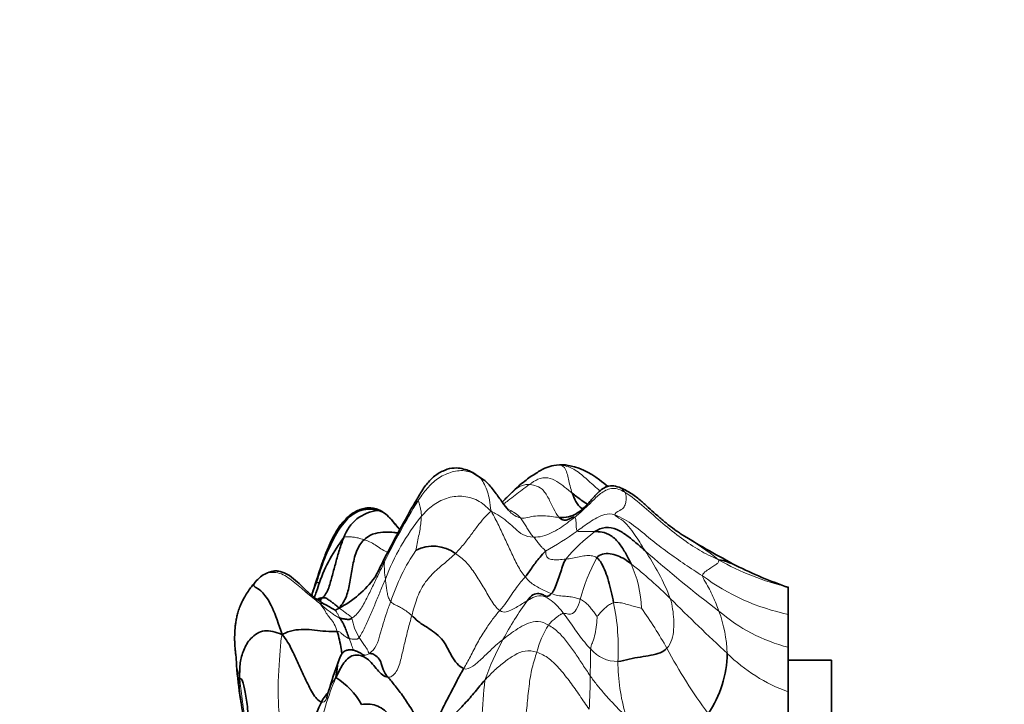
# Model space of a CAD drawing. Units: millimetres. Extents: x 0 to 793, y 0 to 1164.
# Drawn here: x 66 to 111, y 757 to 789 of the extents above; entities that cross this region are included whole.
import ezdxf
from ezdxf import colors
from ezdxf.entities.mleader import LeaderData, LeaderLine
from ezdxf.math import Vec2, Vec3

# ---------------------------------------------------------------- set-up
doc = ezdxf.new("R2010")
doc.units = ezdxf.units.MM
doc.layers.add('DV4_Défaut', color=7, linetype='Continuous')
doc.layers.add('Défaut', color=7, linetype='Continuous')

# ---------------------------------------------------------------- blocks, each defined once
blk = doc.blocks.new('_DOT')
at = {"color": 0}
blk.add_line((0, 0), (-1, 0), dxfattribs=at)
at = {"color": 0, "const_width": 0.333}
blk.add_lwpolyline([(-0.1665, 0, 1), (0.1665, 0, 1)], format="xyb", close=True, dxfattribs=at)
blk = doc.blocks.new('SE3')
at = {"layer": 'DV4_Défaut', "color": 7, "linetype": 'Continuous', "lineweight": 35}
for p, q in [((87.114, 767.48), (86.549, 767.843)), ((101.197, 762.531), (101.197, 761.263)), ((79.715, 761.74), (79.585, 761.818)), ((101.197, 761.263), (101.197, 759.74)), ((101.197, 759.74), (101.197, 757.679)), ((103.197, 759.153), (101.197, 759.153)), ((103.197, 716.153), (103.197, 759.153)), ((101.197, 757.119), (101.197, 758.195)), ((101.197, 757.679), (101.197, 754.741))]:
    blk.add_line(p, q, dxfattribs=at)
for centre, radius, start, end in [((90.715, 765.933), 2.253, 86.1199, 99.6788), ((90.402, 764.966), 3.248, 50.7591, 81.7565), ((82.394, 764.214), 1.872, 95.6948, 161.3292), ((136.428, 736.142), 60.626, 150.34325, 153.14136), ((119.946, 803.541), 45.271, 238.5914, 242.1151), ((86.83, 760.077), 7.81, 142.6669, 160.0275), ((84.744, 762.625), 1.795, 54.4715, 115.7424), ((118.813, 749.972), 41.506, 160.9308, 162.9482), ((118.813, 749.972), 41.506, 160.434, 160.6543), ((77.237, 765.785), 5.58, 329.4641, 336.2152), ((97.54, 761.209), 2.621, 61.9497, 80.5709), ((107.579, 781.107), 19.663, 243.3943, 251.0786), ((79.675, 759.855), 4.279, 139.6601, 142.7225), ((77.741, 761.614), 1.67, 139.4912, 142.6734), ((107.627, 752.659), 30.029, 160.2195, 161.6034), ((78.261, 765.7), 4.666, 297.1947, 324.2618), ((79.927, 762.185), 0.789, 292.4918, 306.257), ((93.127, 759.592), 5.248, 326.2058, 358.5184), ((104.649, 750.243), 25.84, 159.9779, 163.2029), ((95.337, 760.403), 19.738, 184.3505, 188.9588), ((78.628, 755.611), 3.171, 27.783, 59.2543), ((95.337, 760.403), 19.738, 189.2245, 189.3903), ((97.517, 760.431), 21.896, 188.5231, 193.6403), ((84.662, 754.645), 5.69, 153.2829, 174.6355)]:
    blk.add_arc(centre, radius, start, end, dxfattribs=at)
at = {"layer": 'DV4_Défaut', "color": 7, "linetype": 'Continuous', "lineweight": 18}
for centre, radius, start, end in [((112.195, 749.232), 33.025, 148.4664, 154.068), ((84.929, 765.455), 1.37, 130.0535, 150.063), ((92.854, 758.918), 11.051, 141.459, 158.8997), ((82.364, 777.652), 15.462, 299.4213, 305.841), ((97.244, 758.45), 8.315, 126.9788, 139.7647), ((89.495, 753.097), 13.647, 51.6151, 59.823), ((92.013, 758.797), 9.717, 145.9201, 161.6331), ((133.623, 808.518), 59.065, 228.58506, 232.88903), ((85.682, 758.078), 10.79, 21.3439, 34.7174), ((86.88, 763.557), 4.386, 178.4839, 188.6747), ((100.163, 759.661), 8.899, 151.6778, 165.0502), ((77.83, 743.541), 25.718, 45.886, 51.2757), ((89.022, 761.383), 5.377, 1.8023, 24.4075), ((103.764, 773.847), 11.604, 240.0399, 257.2179), ((103.256, 771.161), 10.11, 233.3817, 258.2438), ((100.331, 753.55), 13.975, 143.2737, 152.0277), ((82.643, 759.666), 10.683, 356.8884, 11.5428), ((153.12, 818.83), 80.761, 224.71766, 227.32232), ((76.077, 748.568), 22.454, 29.7046, 35.3279), ((91.625, 759.138), 6.756, 2.6969, 19.7041), ((103.198, 767.487), 8.002, 229.3556, 255.5177), ((83.579, 761.564), 2.631, 190.5399, 211.2335), ((93.815, 758.417), 4.399, 147.646, 165.6249), ((100.486, 753.393), 14.186, 151.7623, 160.1242), ((93.291, 760.718), 1.632, 220.4292, 270.6758), ((116.199, 770.6), 23.325, 207.8747, 216.6626), ((103.815, 764.97), 7.747, 225.3777, 250.2427), ((101.898, 759.079), 8.588, 179.955, 196.7234), ((106.31, 761.433), 30.67, 185.8248, 189.4531), ((94.543, 752.401), 15.477, 157.448, 167.8598), ((134.078, 753.828), 47.137, 174.6586, 178.984), ((71.028, 758.317), 20.997, 356.0842, 0.2941)]:
    blk.add_arc(centre, radius, start, end, dxfattribs=at)
at = {"layer": 'DV4_Défaut', "color": 7, "linetype": 'Continuous', "lineweight": 35}
for points, knots in [([(90.34, 768.154), (90.208, 768.123), (89.955, 768.061), (89.495, 767.785), (88.942, 767.415), (88.614, 767.106), (88.405, 766.907)], [0, 0, 0, 0, 0.185814, 0.409555, 0.67802, 1, 1, 1, 1]), ([(90.878, 768.18), (90.877, 768.18), (90.874, 768.18), (90.87, 768.18), (90.867, 768.181)], [0, 0, 0, 0, 0.155143, 1, 1, 1, 1]), ([(86.55, 767.843), (86.467, 767.882), (86.315, 767.949), (85.995, 768.039), (85.608, 768.045), (85.178, 767.908), (84.75, 767.636), (84.375, 767.219), (84.064, 766.685), (83.864, 766.349), (83.744, 766.139)], [0, 0, 0, 0, 0.082121, 0.173708, 0.276522, 0.394094, 0.524647, 0.667426, 0.826879, 1, 1, 1, 1]), ([(88.237, 766.09), (88.141, 766.199), (87.945, 766.476), (87.628, 766.902), (87.348, 767.268), (87.157, 767.443), (87.115, 767.479)], [0, 0, 0, 0, 0.255406, 0.583558, 0.911711, 1, 1, 1, 1]), ([(93.363, 767.146), (93.25, 767.182), (93.107, 767.223), (92.895, 767.205), (92.701, 767.146), (92.487, 766.999), (92.302, 766.811), (92.162, 766.657), (92.019, 766.494), (91.842, 766.297), (91.612, 766.079), (91.479, 765.985), (91.393, 765.927)], [0, 0, 0, 0, 0.100604, 0.147471, 0.193593, 0.287864, 0.38508, 0.435017, 0.489642, 0.621039, 0.789045, 1, 1, 1, 1]), ([(88.405, 766.907), (88.33, 766.836), (88.211, 766.722), (88.053, 766.563), (87.981, 766.487), (87.954, 766.457)], [0, 0, 0, 0, 0.372658, 0.703084, 1, 1, 1, 1]), ([(91.893, 766.357), (91.798, 766.418), (91.562, 766.589), (91.334, 766.761), (91.198, 766.869)], [0, 0, 0, 0, 0.390895, 1, 1, 1, 1]), ([(91.198, 766.869), (91.245, 766.743), (91.345, 766.488), (91.534, 766.227), (91.657, 766.142), (91.667, 766.136)], [0, 0, 0, 0, 0.480568, 0.961136, 1, 1, 1, 1]), ([(96.354, 764.903), (96.3, 764.935), (96.212, 764.989), (95.969, 765.155), (95.708, 765.356), (95.445, 765.567), (95.25, 765.73), (95.012, 765.937), (94.712, 766.215), (94.319, 766.576), (93.866, 766.917), (93.559, 767.059), (93.363, 767.146)], [0, 0, 0, 0, 0.095844, 0.182935, 0.330058, 0.40581, 0.467778, 0.530742, 0.629031, 0.73378, 0.855864, 1, 1, 1, 1]), ([(83.213, 765.184), (83.152, 765.26), (82.993, 765.457), (82.732, 765.763), (82.439, 766.006), (82.173, 766.136), (81.929, 766.193), (81.675, 766.195), (81.425, 766.142), (81.17, 766.033), (80.925, 765.872), (80.708, 765.677), (80.535, 765.487), (80.334, 765.213), (80.132, 764.868), (79.909, 764.4), (79.784, 764.083), (79.704, 763.873)], [0, 0, 0, 0, 0.0545779, 0.147525, 0.2176182, 0.2641357, 0.3084727, 0.357265, 0.4112269, 0.466577, 0.5362299, 0.6007833, 0.6633731, 0.7211589, 0.7939116, 0.8855349, 1, 1, 1, 1]), ([(83.206, 765.173), (83.144, 765.248), (83.002, 765.421), (82.78, 765.688), (82.513, 765.961), (82.285, 766.061), (82.208, 766.077)], [0, 0, 0, 0, 0.206149, 0.470766, 0.735383, 1, 1, 1, 1]), ([(91.4, 765.931), (91.28, 765.865), (91.017, 765.753), (90.738, 765.742), (90.594, 765.749)], [0, 0, 0, 0, 0.4834389, 1, 1, 1, 1]), ([(83.127, 765.022), (83.066, 765.038), (82.874, 765.071), (82.533, 765.075), (82.099, 765.053), (81.731, 764.877), (81.557, 764.717)], [0, 0, 0, 0, 0.14383, 0.42922, 0.71461, 1, 1, 1, 1]), ([(79.371, 762.822), (79.418, 763.002), (79.534, 763.402), (79.67, 763.783), (79.703, 763.871)], [0, 0, 0, 0, 0.767525, 1, 1, 1, 1]), ([(79.585, 761.818), (79.429, 761.923), (79.173, 762.098), (78.8, 762.438), (78.471, 762.774), (78.168, 763.023), (77.887, 763.182), (77.702, 763.248), (77.543, 763.276), (77.366, 763.271), (77.141, 763.214), (76.877, 763.097), (76.622, 762.885), (76.491, 762.724), (76.413, 762.625)], [0, 0, 0, 0, 0.142684, 0.278392, 0.390555, 0.514191, 0.582257, 0.629553, 0.660836, 0.701471, 0.75967, 0.833208, 0.91506, 1, 1, 1, 1]), ([(79.49, 762.745), (79.462, 762.656), (79.383, 762.395), (79.293, 762.138), (79.259, 762.052)], [0, 0, 0, 0, 0.657285, 1, 1, 1, 1]), ([(76.27, 762.447), (76.209, 762.361), (76.106, 762.215), (75.963, 761.964), (75.846, 761.723), (75.766, 761.516), (75.715, 761.35), (75.685, 761.239), (75.66, 761.128), (75.632, 760.984), (75.608, 760.832), (75.577, 760.561), (75.565, 760.319), (75.565, 760.119), (75.566, 760.047), (75.568, 759.971), (75.572, 759.876), (75.582, 759.72), (75.601, 759.539), (75.627, 759.336), (75.644, 759.122), (75.651, 758.989), (75.655, 758.906)], [0, 0, 0, 0, 0.089064, 0.17675, 0.249948, 0.304632, 0.325717, 0.343587, 0.359478, 0.375033, 0.408408, 0.440936, 0.503861, 0.519337, 0.527477, 0.53637, 0.557387, 0.583721, 0.653902, 0.747807, 0.864037, 1, 1, 1, 1]), ([(79.606, 762.018), (79.565, 761.955), (79.54, 761.901), (79.536, 761.866), (79.533, 761.858), (79.533, 761.857)], [0, 0, 0, 0, 0.477629, 0.955259, 1, 1, 1, 1]), ([(79.715, 761.74), (79.728, 761.734), (79.788, 761.705), (79.89, 761.653), (80.013, 761.569), (80.137, 761.509), (80.213, 761.468), (80.229, 761.457)], [0, 0, 0, 0, 0.0591339, 0.2943505, 0.529567, 0.7647835, 1, 1, 1, 1]), ([(80.315, 760.472), (80.355, 760.351), (80.423, 760.084), (80.491, 759.732), (80.523, 759.516), (80.534, 759.439)], [0, 0, 0, 0, 0.394795, 0.789591, 1, 1, 1, 1]), ([(81.576, 759.372), (81.56, 759.377), (81.532, 759.387), (81.459, 759.431), (81.375, 759.481), (81.272, 759.538), (81.165, 759.581), (81.082, 759.606), (80.999, 759.622), (80.913, 759.628), (80.843, 759.624), (80.759, 759.608), (80.676, 759.576), (80.583, 759.512), (80.462, 759.351), (80.41, 759.211), (80.371, 759.091)], [0, 0, 0, 0, 0.213559, 0.38026, 0.504788, 0.592605, 0.625445, 0.653807, 0.681552, 0.711023, 0.745351, 0.769052, 0.798971, 0.836018, 0.882304, 1, 1, 1, 1]), ([(80.372, 759.094), (80.361, 759.065), (80.328, 758.955), (80.306, 758.731), (80.283, 758.506), (80.249, 758.337)], [0, 0, 0, 0, 0.157091, 0.578546, 1, 1, 1, 1]), ([(75.863, 757.182), (75.851, 757.255), (75.808, 757.542), (75.753, 757.984), (75.767, 758.218), (75.798, 758.32)], [0, 0, 0, 0, 0.142251, 0.571125, 1, 1, 1, 1]), ([(79.915, 757.692), (79.865, 757.623), (79.746, 757.465), (79.638, 757.305), (79.58, 757.203)], [0, 0, 0, 0, 0.422459, 1, 1, 1, 1]), ([(79.814, 757.367), (79.844, 757.443), (79.867, 757.568), (79.902, 757.684), (79.915, 757.722)], [0, 0, 0, 0, 0.662554, 1, 1, 1, 1])]:
    blk.add_open_spline(points, degree=3, knots=knots, dxfattribs=at)
at = {"layer": 'DV4_Défaut', "color": 7, "linetype": 'Continuous', "lineweight": 18}
for points in [[(90.689, 768.166), (90.569, 768.18), (90.448, 768.174), (90.329, 768.152)], [(90.689, 768.166), (90.706, 768.149), (90.853, 768.083), (90.96, 767.8), (91.017, 767.517), (91.089, 767.207), (91.154, 766.985), (91.198, 766.869)], [(86.738, 767.734), (86.55, 767.833), (86.129, 767.97), (85.46, 767.83), (84.875, 767.515), (84.412, 767.04), (84.165, 766.684), (84.047, 766.503)], [(87.115, 767.479), (87.001, 767.576), (86.875, 767.662), (86.738, 767.734)], [(86.738, 767.734), (86.813, 767.69), (86.972, 767.561), (87.131, 767.273), (87.277, 766.947), (87.375, 766.554), (87.399, 766.249), (87.435, 766.034)], [(91.198, 766.869), (91.079, 766.963), (90.843, 767.152), (90.489, 767.422), (90.068, 767.625), (89.592, 767.548), (89.334, 767.36), (89.206, 767.27)], [(89.206, 767.27), (89.286, 767.266), (89.444, 767.237), (89.815, 767.102), (90.1, 766.657), (90.313, 766.149), (90.49, 765.86), (90.594, 765.749)], [(87.435, 766.034), (87.22, 766.258), (86.841, 766.581), (86.086, 766.782), (85.35, 766.667), (84.716, 766.322), (84.371, 765.987), (84.21, 765.803)], [(93.627, 766.911), (93.438, 767.027), (93.074, 767.169), (92.54, 766.919), (92.141, 766.511), (91.733, 766.12), (91.446, 765.872), (91.3, 765.753)], [(93.627, 766.911), (93.671, 766.836), (93.718, 766.653), (93.67, 766.433), (93.617, 766.238), (93.428, 766.065), (93.15, 765.946), (93.166, 765.862)], [(97.969, 763.794), (97.624, 763.947), (97.098, 764.196), (96.252, 764.77), (95.377, 765.455), (94.539, 766.236), (93.929, 766.726), (93.627, 766.911)], [(84.047, 766.503), (84.075, 766.515), (84.087, 766.46), (84.124, 766.354), (84.156, 766.228), (84.197, 766.046), (84.212, 765.892), (84.21, 765.803)], [(84.21, 765.803), (84.208, 765.722), (84.192, 765.532), (84.151, 765.214), (84.085, 764.877), (84.015, 764.537), (83.974, 764.304), (83.965, 764.242)], [(87.435, 766.034), (87.331, 765.954), (87.187, 765.814), (86.882, 765.451), (86.545, 764.995), (86.211, 764.544), (85.944, 764.242), (85.788, 764.086)], [(89.409, 764.837), (89.208, 764.845), (88.881, 764.922), (88.561, 765.228), (88.235, 765.511), (87.903, 765.794), (87.633, 765.937), (87.435, 766.034)], [(87.435, 766.034), (87.589, 765.772), (87.793, 765.373), (88.079, 764.756), (88.37, 764.143), (88.649, 763.516), (88.892, 763.15), (89.014, 762.999)], [(90.594, 765.749), (90.472, 765.754), (90.232, 765.791), (89.87, 765.83), (89.495, 765.826), (89.128, 765.747), (88.905, 765.705), (88.793, 765.73)], [(93.166, 765.862), (92.984, 765.926), (92.696, 765.915), (92.332, 765.733), (92.006, 765.539), (91.704, 765.323), (91.511, 765.185), (91.418, 765.118)], [(97.226, 763.046), (96.953, 763.22), (96.406, 763.572), (95.606, 764.139), (94.817, 764.731), (94.063, 765.403), (93.456, 765.76), (93.166, 765.862)], [(93.166, 765.862), (93.176, 765.809), (93.477, 765.686), (93.822, 765.33), (94.073, 764.966), (94.319, 764.599), (94.473, 764.35), (94.551, 764.223)], [(88.793, 765.73), (88.84, 765.675), (88.921, 765.553), (89.04, 765.359), (89.157, 765.167), (89.278, 764.981), (89.365, 764.887), (89.409, 764.837)], [(91.3, 765.753), (91.187, 765.662), (90.96, 765.485), (90.602, 765.238), (90.226, 765.026), (89.82, 764.858), (89.534, 764.832), (89.409, 764.837)], [(91.3, 765.753), (91.32, 765.742), (91.349, 765.703), (91.369, 765.593), (91.379, 765.452), (91.383, 765.291), (91.386, 765.157), (91.418, 765.118)], [(91.418, 765.118), (91.44, 765.091), (91.541, 765.095), (91.691, 765.093), (91.853, 765.09), (92.021, 765.096), (92.165, 765.094), (92.243, 765.092)], [(81.557, 764.717), (81.457, 764.75), (81.27, 764.806), (81.052, 764.84), (80.885, 764.851), (80.75, 764.856), (80.673, 764.861), (80.62, 764.814)], [(89.409, 764.837), (89.453, 764.786), (89.542, 764.681), (89.663, 764.508), (89.781, 764.368), (89.89, 764.273), (89.951, 764.218), (89.96, 764.184)], [(85.788, 764.086), (85.66, 763.958), (85.367, 763.696), (84.836, 763.269), (84.319, 762.711), (83.976, 761.985), (83.841, 761.466), (83.767, 761.209)], [(87.839, 761.441), (87.684, 761.562), (87.415, 761.928), (87.078, 762.551), (86.705, 763.136), (86.297, 763.703), (85.961, 763.967), (85.788, 764.086)], [(89.96, 764.184), (89.972, 764.135), (89.965, 763.999), (90.067, 763.847), (90.277, 763.79), (90.572, 763.782), (90.787, 763.808), (90.897, 763.821)], [(90.897, 763.821), (90.997, 763.832), (91.2, 763.857), (91.511, 763.927), (91.801, 763.986), (92.072, 763.997), (92.25, 763.935), (92.329, 763.883)], [(82.495, 763.673), (82.404, 763.484), (82.221, 763.111), (81.956, 762.553), (81.678, 762.009), (81.402, 761.454), (81.116, 761.161), (80.992, 761.082)], [(97.969, 763.794), (97.994, 763.713), (97.94, 763.63), (97.804, 763.541), (97.607, 763.412), (97.397, 763.273), (97.232, 763.153), (97.226, 763.046)], [(79.538, 761.741), (79.37, 761.875), (78.951, 762.214), (78.354, 762.74), (77.75, 763.201), (77.015, 763.253), (76.637, 762.894), (76.471, 762.699)], [(97.226, 763.046), (97.222, 762.98), (97.361, 762.76), (97.547, 762.423), (97.714, 762.086), (97.858, 761.749), (97.948, 761.525), (97.986, 761.416)], [(76.471, 762.699), (76.402, 762.619), (76.334, 762.534), (76.269, 762.446)], [(79.371, 762.822), (79.341, 762.709), (79.355, 762.713), (79.385, 762.724), (79.419, 762.739), (79.454, 762.738), (79.488, 762.753), (79.49, 762.745)], [(82.544, 762.896), (82.465, 762.71), (82.309, 762.337), (82.078, 761.774), (81.844, 761.215), (81.605, 760.661), (81.408, 760.309), (81.329, 760.199)], [(82.791, 761.859), (82.75, 761.904), (82.686, 762.023), (82.634, 762.23), (82.595, 762.463), (82.564, 762.688), (82.55, 762.828), (82.544, 762.896)], [(89.014, 762.999), (88.949, 762.927), (88.822, 762.788), (88.625, 762.513), (88.392, 762.204), (88.154, 761.82), (87.947, 761.565), (87.839, 761.441)], [(89.014, 762.999), (89.089, 762.904), (89.227, 762.76), (89.461, 762.601), (89.708, 762.462), (89.964, 762.337), (90.142, 762.261), (90.232, 762.225)], [(90.793, 761.309), (90.706, 761.419), (90.526, 761.639), (90.223, 761.917), (89.853, 762.143), (89.448, 762.112), (89.238, 761.97), (89.13, 761.907)], [(90.232, 762.225), (90.332, 762.186), (90.532, 762.124), (90.814, 762.106), (91.088, 762.082), (91.345, 762.043), (91.493, 761.989), (91.565, 761.957)], [(79.538, 761.741), (79.567, 761.69), (79.712, 761.523), (79.838, 761.25), (80.002, 761.076), (80.187, 760.829), (80.275, 760.593), (80.315, 760.472)], [(80.419, 761.104), (80.365, 761.124), (80.265, 761.176), (80.107, 761.282), (79.94, 761.409), (79.763, 761.553), (79.642, 761.658), (79.538, 761.741)], [(82.791, 761.859), (82.726, 761.686), (82.6, 761.35), (82.441, 760.835), (82.292, 760.327), (82.156, 759.803), (81.918, 759.538), (81.802, 759.456)], [(83.767, 761.209), (83.694, 761.271), (83.552, 761.393), (83.348, 761.533), (83.15, 761.636), (82.953, 761.72), (82.841, 761.803), (82.791, 761.859)], [(89.13, 761.907), (89.052, 761.86), (88.899, 761.766), (88.662, 761.621), (88.415, 761.489), (88.148, 761.353), (87.935, 761.366), (87.839, 761.441)], [(91.565, 761.957), (91.516, 761.792), (91.397, 761.436), (91.138, 761.244), (91.026, 761.279), (90.907, 761.299), (90.831, 761.313), (90.793, 761.309)], [(91.565, 761.957), (91.633, 761.926), (91.766, 761.853), (91.929, 761.708), (92.077, 761.531), (92.224, 761.332), (92.321, 761.205), (92.345, 761.17)], [(93.11, 761.803), (93.038, 761.786), (92.906, 761.719), (92.742, 761.587), (92.592, 761.447), (92.451, 761.299), (92.361, 761.187), (92.345, 761.17)], [(94.396, 761.552), (94.37, 761.554), (94.208, 761.59), (93.951, 761.66), (93.682, 761.746), (93.401, 761.814), (93.203, 761.825), (93.11, 761.803)], [(95.732, 762.005), (95.783, 761.837), (95.854, 761.507), (95.897, 761.033), (95.899, 760.562), (95.828, 760.094), (95.687, 759.809), (95.581, 759.695)], [(80.229, 761.457), (80.247, 761.432), (80.275, 761.37), (80.319, 761.312), (80.356, 761.252), (80.387, 761.181), (80.404, 761.127), (80.419, 761.104)], [(80.394, 761.549), (80.479, 761.51), (80.592, 761.42), (80.742, 761.31), (80.845, 761.243), (80.918, 761.187), (80.973, 761.126), (80.992, 761.082)], [(87.839, 761.441), (87.73, 761.317), (87.514, 761.058), (87.163, 760.546), (86.796, 759.954), (86.477, 759.301), (86.27, 758.937), (86.17, 758.759)], [(90.793, 761.309), (90.758, 761.305), (90.694, 761.29), (90.571, 761.211), (90.432, 761.1), (90.273, 760.968), (90.152, 760.84), (90.099, 760.771)], [(92.048, 759.659), (91.95, 759.761), (91.766, 759.97), (91.516, 760.297), (91.275, 760.631), (91.043, 760.976), (90.878, 761.2), (90.793, 761.309)], [(83.767, 761.209), (83.707, 760.998), (83.589, 760.579), (83.439, 759.939), (83.287, 759.317), (83.144, 758.652), (82.834, 758.346), (82.667, 758.358)], [(90.099, 760.771), (89.942, 760.862), (89.604, 760.981), (89.158, 760.867), (88.769, 760.674), (88.385, 760.412), (88.122, 760.21), (87.989, 760.105)], [(92.026, 758.425), (91.906, 758.596), (91.677, 758.938), (91.344, 759.459), (90.986, 759.956), (90.587, 760.427), (90.271, 760.672), (90.099, 760.771)], [(92.345, 761.17), (92.347, 761.071), (92.327, 760.781), (92.261, 760.36), (92.143, 759.973), (92.066, 759.823), (92.053, 759.716), (92.048, 759.659)], [(77.758, 760.329), (77.696, 760.054), (77.677, 759.575), (77.598, 758.627), (77.561, 757.553), (77.637, 756.441), (77.731, 755.656), (77.681, 755.287)], [(80.863, 760.15), (80.829, 760.162), (80.765, 760.193), (80.666, 760.256), (80.569, 760.331), (80.47, 760.413), (80.406, 760.47), (80.315, 760.472)], [(81.329, 760.199), (81.28, 760.13), (81.232, 760.119), (81.148, 760.112), (81.053, 760.112), (80.959, 760.123), (80.894, 760.139), (80.863, 760.15)], [(81.329, 760.199), (81.365, 760.136), (81.442, 760.012), (81.586, 759.823), (81.711, 759.645), (81.755, 759.53), (81.777, 759.465), (81.802, 759.456)], [(87.989, 760.105), (87.875, 760.014), (87.646, 759.826), (87.311, 759.505), (86.968, 759.176), (86.6, 758.848), (86.309, 758.697), (86.17, 758.759)], [(89.554, 759.509), (89.366, 759.57), (89.002, 759.617), (88.535, 759.4), (88.068, 759.086), (87.602, 758.693), (87.295, 758.38), (87.146, 758.216)], [(89.554, 759.509), (89.487, 759.299), (89.318, 758.804), (89.186, 757.941), (89.105, 757.05), (89.002, 756.158), (88.914, 755.567), (88.867, 755.27)], [(91.977, 756.883), (91.83, 757.088), (91.539, 757.503), (91.107, 758.134), (90.645, 758.719), (90.129, 759.254), (89.743, 759.448), (89.554, 759.509)], [(92.048, 759.659), (92.043, 759.599), (92.037, 759.473), (92.046, 759.263), (92.04, 759.009), (92.03, 758.725), (92.026, 758.527), (92.026, 758.425)], [(93.673, 756.608), (93.538, 756.668), (93.31, 756.906), (92.972, 757.271), (92.639, 757.64), (92.317, 758.021), (92.12, 758.29), (92.026, 758.425)]]:
    blk.add_open_spline(points, degree=3, dxfattribs=at)
for points, knots in [([(90.867, 768.181), (90.833, 768.183), (90.758, 768.178), (90.673, 768.18), (90.689, 768.166)], [0, 0, 0, 0, 0.479669, 1, 1, 1, 1]), ([(92.476, 766.974), (92.454, 766.994), (92.255, 767.167), (91.885, 767.497), (91.357, 767.972), (90.921, 768.137), (90.689, 768.166)], [0, 0, 0, 0, 0.040766, 0.36051, 0.680255, 1, 1, 1, 1]), ([(89.206, 767.27), (89.094, 767.191), (88.875, 767.029), (88.551, 766.776), (88.269, 766.556), (88.089, 766.423), (88.017, 766.375)], [0, 0, 0, 0, 0.275057, 0.550114, 0.82517, 1, 1, 1, 1]), ([(88.405, 766.907), (88.405, 766.908), (88.47, 766.968), (88.601, 767.077), (88.79, 767.199), (88.995, 767.265), (89.135, 767.274), (89.206, 767.27)], [0, 0, 0, 0, 0.001877, 0.251408, 0.500939, 0.750469, 1, 1, 1, 1]), ([(93.362, 767.147), (93.419, 767.123), (93.534, 767.045), (93.597, 766.962), (93.627, 766.911)], [0, 0, 0, 0, 0.420088, 1, 1, 1, 1]), ([(88.793, 765.73), (88.613, 765.769), (88.421, 765.894), (88.265, 766.059), (88.237, 766.09)], [0, 0, 0, 0, 0.818542, 1, 1, 1, 1]), ([(88.271, 766.105), (88.275, 766.103), (88.367, 766.061), (88.548, 765.941), (88.717, 765.819), (88.793, 765.73)], [0, 0, 0, 0, 0.018225, 0.509113, 1, 1, 1, 1]), ([(82.659, 764.138), (82.642, 764.144), (82.528, 764.187), (82.331, 764.298), (82.076, 764.479), (81.812, 764.635), (81.637, 764.69), (81.557, 764.717)], [0, 0, 0, 0, 0.041861, 0.281396, 0.52093, 0.760465, 1, 1, 1, 1]), ([(82.495, 763.673), (82.485, 763.689), (82.436, 763.649), (82.377, 763.588), (82.352, 763.55), (82.344, 763.535)], [0, 0, 0, 0, 0.357143, 0.714286, 1, 1, 1, 1]), ([(79.582, 761.819), (79.587, 761.816), (79.611, 761.801), (79.633, 761.776), (79.617, 761.753), (79.575, 761.765), (79.519, 761.773), (79.538, 761.741)], [0, 0, 0, 0, 0.0543045, 0.2907284, 0.5271523, 0.7635761, 1, 1, 1, 1]), ([(80.863, 760.15), (80.9, 760.052), (80.982, 759.853), (81.04, 759.681), (81.065, 759.604)], [0, 0, 0, 0, 0.545527, 1, 1, 1, 1]), ([(81.802, 759.456), (81.73, 759.405), (81.663, 759.385), (81.593, 759.374), (81.577, 759.372)], [0, 0, 0, 0, 0.758516, 1, 1, 1, 1]), ([(75.655, 758.905), (75.651, 758.894), (75.649, 758.826), (75.74, 758.56), (75.798, 758.32)], [0, 0, 0, 0, 0.494379, 1, 1, 1, 1]), ([(79.915, 757.722), (79.932, 757.772), (79.983, 757.906), (80.076, 758.103), (80.169, 758.229), (80.249, 758.337)], [0, 0, 0, 0, 0.220873, 0.610436, 1, 1, 1, 1]), ([(79.58, 757.203), (79.685, 757.169), (79.764, 757.253), (79.808, 757.354), (79.814, 757.367)], [0, 0, 0, 0, 0.8697284, 1, 1, 1, 1])]:
    blk.add_open_spline(points, degree=3, knots=knots, dxfattribs=at)
at = {"layer": 'DV4_Défaut', "color": 7, "linetype": 'Continuous', "lineweight": 35}
for points in [[(86.541, 767.848), (86.605, 767.816), (86.665, 767.777), (86.738, 767.734)], [(92.456, 767.483), (92.586, 767.386), (92.714, 767.285), (92.839, 767.183)], [(92.836, 767.186), (92.715, 767.28), (92.591, 767.377), (92.458, 767.481)], [(79.371, 762.822), (79.473, 763.139), (79.68, 763.778), (80.096, 764.688), (80.579, 765.536), (81.364, 766.202), (82.068, 766.124), (82.208, 766.077)], [(90.594, 765.749), (90.668, 765.668), (90.829, 765.587), (91, 765.661), (91.143, 765.72), (91.242, 765.764), (91.284, 765.762), (91.3, 765.753)], [(94.551, 764.223), (94.412, 764.343), (94.144, 764.578), (93.732, 764.916), (93.277, 765.215), (92.723, 765.341), (92.391, 765.184), (92.243, 765.092)], [(92.243, 765.092), (92.342, 765.09), (92.55, 765.098), (92.998, 764.94), (93.395, 764.546), (93.676, 764.076), (93.845, 763.762), (93.919, 763.605)], [(80.62, 764.814), (80.542, 764.629), (80.408, 764.247), (80.248, 763.659), (80.086, 763.077), (79.939, 762.488), (79.759, 762.13), (79.606, 762.018)], [(81.557, 764.717), (81.413, 764.584), (81.172, 764.192), (81.012, 763.456), (80.907, 762.755), (80.767, 762.078), (80.554, 761.731), (80.394, 761.549)], [(89.96, 764.184), (89.846, 764.096), (89.699, 763.9), (89.513, 763.68), (89.345, 763.45), (89.184, 763.21), (89.076, 763.068), (89.014, 762.999)], [(93.919, 763.605), (93.823, 763.678), (93.628, 763.82), (93.308, 763.982), (92.947, 764.085), (92.571, 764.076), (92.396, 763.967), (92.329, 763.883)], [(90.897, 763.821), (90.824, 763.716), (90.743, 763.495), (90.637, 763.149), (90.52, 762.803), (90.397, 762.459), (90.288, 762.289), (90.232, 762.225)], [(92.329, 763.883), (92.414, 763.827), (92.554, 763.646), (92.742, 763.234), (92.877, 762.818), (92.995, 762.329), (93.074, 761.98), (93.11, 761.803)], [(76.471, 762.699), (76.484, 762.714), (76.409, 762.615), (76.547, 762.495), (76.829, 762.358), (77.332, 761.639), (77.596, 760.838), (77.758, 760.329)], [(90.232, 762.225), (90.151, 762.136), (90.003, 762.059), (89.874, 762.175), (89.67, 762.244), (89.363, 762.213), (89.21, 762.009), (89.13, 761.907)], [(79.606, 762.018), (79.526, 761.981), (79.446, 761.96), (79.367, 761.952)], [(79.41, 761.968), (79.48, 762.007), (79.546, 762.034), (79.606, 762.018)], [(80.394, 761.549), (80.347, 761.618), (80.241, 761.693), (80.101, 761.804), (79.966, 761.909), (79.834, 761.99), (79.746, 762.055), (79.606, 762.018)], [(80.992, 761.082), (80.915, 761.033), (80.848, 761.029), (80.742, 761.033), (80.632, 761.049), (80.524, 761.071), (80.452, 761.091), (80.419, 761.104)], [(80.419, 761.104), (80.441, 761.069), (80.497, 761.011), (80.584, 760.858), (80.674, 760.657), (80.772, 760.41), (80.828, 760.241), (80.863, 760.15)], [(86.17, 758.759), (85.947, 758.858), (85.581, 759.324), (85.213, 760.191), (84.42, 760.693), (84.031, 760.941), (83.855, 761.133), (83.767, 761.209)], [(77.758, 760.329), (77.464, 760.455), (76.916, 760.615), (76.265, 760.171), (75.96, 759.615), (75.804, 759.025), (75.796, 758.606), (75.798, 758.32)], [(80.315, 760.472), (80.169, 760.476), (79.778, 760.463), (79.267, 760.545), (78.762, 760.581), (78.276, 760.54), (77.956, 760.433), (77.758, 760.329)], [(77.758, 760.329), (77.976, 760.082), (78.201, 759.666), (78.507, 758.989), (78.822, 758.307), (79.161, 757.609), (79.437, 757.25), (79.58, 757.203)], [(82.667, 758.358), (82.489, 758.37), (82.16, 758.676), (81.751, 759.27), (81.023, 759.497), (80.534, 758.945), (80.377, 758.585), (80.249, 758.337)], [(81.802, 759.456), (81.839, 759.443), (81.949, 759.47), (82.161, 759.308), (82.345, 759.099), (82.414, 758.711), (82.566, 758.466), (82.667, 758.358)], [(95.581, 759.695), (95.501, 759.608), (95.28, 759.477), (94.843, 759.37), (94.353, 759.294), (93.837, 759.203), (93.477, 759.1), (93.31, 759.086)], [(86.17, 758.759), (86.07, 758.581), (85.866, 758.226), (85.566, 757.616), (85.209, 756.982), (84.936, 756.283), (84.75, 755.841), (84.591, 755.602)], [(75.798, 758.32), (75.838, 758.314), (75.921, 758.256), (76.065, 757.704), (76.177, 756.901), (76.2, 756.068), (76.385, 755.573), (76.411, 755.314)], [(82.667, 758.358), (82.768, 758.25), (82.985, 757.964), (83.383, 757.463), (83.762, 756.867), (84.139, 756.21), (84.413, 755.773), (84.591, 755.602)], [(87.146, 758.216), (86.996, 758.051), (86.708, 757.692), (86.221, 757.125), (85.68, 756.586), (85.165, 756.026), (84.838, 755.625), (84.591, 755.602)], [(84.591, 755.602), (84.307, 755.457), (83.782, 755.634), (83.255, 756.146), (82.772, 756.589), (82.235, 757.088), (81.708, 757.139), (81.434, 757.089)]]:
    blk.add_open_spline(points, degree=3, dxfattribs=at)

msp = doc.modelspace()

# ---------------------------------------------------------------- block references
at = {"layer": 'Défaut'}
msp.add_blockref('SE3', (0, 0), dxfattribs=at)

# ---------------------------------------------------------------- leaders
at = {"layer": 'Défaut', "color": 7, "linetype": 'Continuous', "lineweight": 18}
ml = msp.add_multileader_mtext('Standard', dxfattribs=at)
ml.set_content('{\\pxsm0.9;\\fSolid Edge ISO|b1||i0||c0|p34;\\W1.;06/02/2023\\P}', color=256)
ml.set_leader_properties()
ml.set_arrow_properties(name='DOT')
ml.build(insert=Vec2(0, 0))
ml.multileader.update_dxf_attribs({"leader_type": 0, "dogleg_length": 0, "arrow_head_size": 12})
ctx = ml.context
ctx.base_point, ctx.char_height, ctx.arrow_head_size, ctx.landing_gap_size = Vec3(656.602, 1156.973), 12, 12, 4.2
notes = []
notes.append((ctx, [(0, (0, 0, 0), (0, 0), (1, 0), 1, [])]))
ctx.mtext.insert = Vec3(658.602, 1163.093)
ml = msp.add_multileader_mtext('Standard', dxfattribs=at)
ml.set_content('{\\pxsm0.9;\\fArial|b1||i0||c0|p34;\\W1.;30B\\P}', color=256)
ml.set_leader_properties()
ml.set_arrow_properties(name='DOT')
ml.build(insert=Vec2(0, 0))
ml.multileader.update_dxf_attribs({"leader_type": 0, "dogleg_length": 0, "arrow_head_size": 12})
ctx = ml.context
ctx.base_point, ctx.char_height, ctx.arrow_head_size, ctx.landing_gap_size = Vec3(36.854, 1136.92), 12, 12, 4.2
notes.append((ctx, [(0, (0, 0, 0), (0, 0), (1, 0), 1, [])]))
ctx.mtext.insert = Vec3(38.854, 1143.022)
for ctx, leaders in notes:
    for number, flags, end, landing, length, lines in leaders:
        leader = LeaderData()
        leader.index, (leader.has_last_leader_line, leader.has_dogleg_vector, leader.attachment_direction) = number, flags
        leader.last_leader_point, leader.dogleg_vector, leader.dogleg_length = Vec3(end), Vec3(landing), length
        for number, points, colour, breaks in lines:
            line = LeaderLine()
            line.index, line.vertices, line.color, line.breaks = number, Vec3.list(points), colors.encode_raw_color(colour), breaks
            leader.lines.append(line)
        ctx.leaders.append(leader)

doc.saveas('drawing.dxf')
